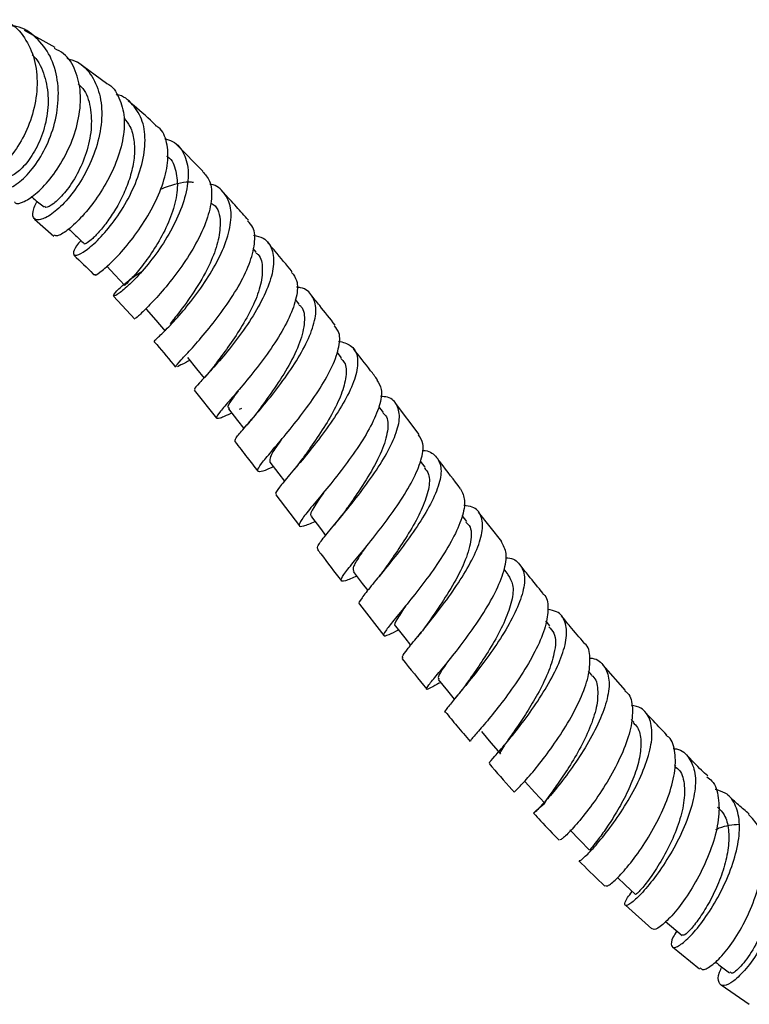
# Model space of a CAD drawing. Units: millimetres. Extents: x 3 to 2746, y 5 to 2745.
# Drawn here: x 297 to 369, y 436 to 534 of the extents above; entities that cross this region are included whole.
import ezdxf

# ---------------------------------------------------------------- set-up
doc = ezdxf.new("R2010")
doc.units = ezdxf.units.MM

msp = doc.modelspace()

# ---------------------------------------------------------------- linework, layer by layer
at = {"color": 7, "linetype": 'Continuous', "lineweight": 25}
for p, q in [((300.255, 530.767), (297.189, 532.47)), ((305.376, 527.196), (302.483, 529.316)), ((314.977, 518.491), (312.358, 521.109)), ((298.209, 513.706), (300.12, 512.02)), ((320.281, 510.418), (319.974, 510.772)), ((306.077, 506.049), (308.182, 503.74)), ((324.568, 505.24), (324.185, 505.711)), ((328.788, 499.896), (328.339, 500.47)), ((316.181, 499.213), (315.257, 498.079)), ((314.625, 497.387), (314.462, 497.209)), ((314.089, 496.694), (316.333, 493.893)), ((318.613, 494.786), (318.848, 494.896)), ((332.964, 494.456), (332.506, 495.055)), ((336.51, 492.27), (334.147, 495.37)), ((319.502, 493.402), (319.338, 493.208)), ((337.111, 489.001), (336.645, 489.614)), ((322.234, 486.259), (324.577, 483.181)), ((341.25, 483.603), (340.78, 484.213)), ((344.737, 481.602), (342.431, 484.543)), ((345.385, 478.334), (344.957, 478.876)), ((330.555, 475.372), (332.981, 472.268)), ((349.535, 473.225), (349.137, 473.71)), ((353.702, 468.313), (353.373, 468.695)), ((357.047, 466.8), (354.828, 469.321)), ((338.472, 467.503), (338.633, 467.596)), ((357.886, 463.639), (357.633, 463.917)), ((362.078, 459.257), (361.944, 459.396)), ((357.039, 445.408), (359.677, 443.054)), ((361.751, 441.291), (364.439, 439.091)), ((366.567, 437.491), (369.369, 435.555))]:
    msp.add_line(p, q, dxfattribs=at)
at = {"color": 7, "linetype": 'Continuous', "lineweight": 25, "flags": 128}
for points in [[(305.395, 509.004), (306.209, 508.143), (307.189, 507.108)], [(309.324, 504.74), (310.274, 503.644), (311.224, 502.549)], [(313.421, 499.925), (314.346, 498.79), (315.083, 497.884)], [(317.523, 494.823), (318.43, 493.662), (319.048, 492.871)], [(321.638, 489.516), (322.534, 488.343), (323.089, 487.617)], [(325.774, 484.088), (326.668, 482.913), (327.192, 482.224)], [(329.943, 478.618), (330.843, 477.451), (331.388, 476.744)], [(334.153, 473.194), (335.064, 472.043), (335.66, 471.29)], [(338.405, 467.873), (339.332, 466.744), (340.008, 465.92)], [(342.709, 462.693), (343.654, 461.593), (344.599, 460.494)], [(347.072, 457.694), (348.038, 456.633), (349.005, 455.571)], [(351.504, 452.916), (352.492, 451.902), (353.481, 450.889)], [(356.262, 448.16), (357.026, 447.44), (358.037, 446.486)], [(361.053, 443.795), (361.649, 443.287), (362.682, 442.406)]]:
    msp.add_lwpolyline(points, dxfattribs=at)
at = {"color": 7, "linetype": 'Continuous', "lineweight": 25}
for points, knots in [([(294.907, 533.55), (295.137, 533.476), (296.082, 533.168), (297.281, 531.811), (298.123, 530.017), (298.498, 527.968), (298.448, 525.77), (297.758, 523.166), (296.597, 520.876), (295.168, 519.119), (293.759, 518.116), (292.726, 517.811), (292.426, 518.09), (292.34, 518.169)], [0, 0, 0, 0, 0.035423, 0.145447, 0.254521, 0.308099, 0.415836, 0.523569, 0.631277, 0.739242, 0.847683, 0.956753, 1, 1, 1, 1]), ([(294.012, 518.391), (293.948, 518.043), (293.796, 517.223), (294.33, 516.574), (295.353, 516.543), (296.728, 517.319), (298.187, 518.844), (299.482, 520.997), (300.378, 523.563), (300.636, 525.827), (300.467, 527.99), (299.86, 530.016), (298.419, 531.828), (297.029, 532.822), (296.107, 532.911), (295.968, 532.925)], [0, 0, 0, 0, 0.0636391, 0.1498606, 0.2360359, 0.3223925, 0.4091005, 0.4962813, 0.5839968, 0.6722536, 0.7161677, 0.8049375, 0.8943569, 0.9840626, 1, 1, 1, 1]), ([(296.211, 515.43), (296.229, 515.391), (296.342, 515.151), (297.146, 515.381), (298.44, 516.232), (299.946, 517.844), (301.331, 519.997), (302.372, 522.496), (302.784, 524.651), (302.795, 526.688), (302.359, 528.527), (301.434, 530.06), (300.516, 530.521), (300.204, 530.679)], [0, 0, 0, 0, 0.021084, 0.131517, 0.241404, 0.350696, 0.459399, 0.567589, 0.675407, 0.728659, 0.836316, 0.944264, 1, 1, 1, 1]), ([(297.951, 530.063), (298.024, 529.999), (298.609, 529.48), (299.262, 528.003), (299.662, 525.733), (299.396, 523.323), (298.631, 521.118), (297.544, 519.345), (296.413, 518.235), (295.533, 517.806), (295.295, 518.014), (295.212, 518.087)], [0, 0, 0, 0, 0.018688, 0.151081, 0.282773, 0.413685, 0.543792, 0.67316, 0.801956, 0.930433, 1, 1, 1, 1]), ([(301.405, 529.709), (301.753, 529.613), (302.796, 529.323), (303.998, 527.999), (304.711, 526.281), (304.957, 524.289), (304.772, 522.112), (303.927, 519.479), (302.641, 517.099), (301.15, 515.213), (299.715, 513.989), (298.594, 513.513), (297.961, 513.759), (298.049, 514.528), (298.245, 515.133), (298.451, 515.416), (298.477, 515.452)], [0, 0, 0, 0, 0.044039, 0.13186, 0.219668, 0.263017, 0.350284, 0.437498, 0.524305, 0.610648, 0.696496, 0.781894, 0.866955, 0.951837, 0.993822, 1, 1, 1, 1]), ([(302.558, 527.165), (302.763, 526.96), (303.415, 526.307), (303.871, 524.603), (303.898, 522.341), (303.318, 519.999), (302.338, 517.884), (301.159, 516.201), (300.078, 515.162), (299.348, 514.763), (299.251, 514.932), (299.22, 514.984)], [0, 0, 0, 0, 0.058503, 0.186766, 0.314412, 0.441358, 0.567635, 0.693344, 0.818631, 0.943699, 1, 1, 1, 1]), ([(305.379, 527.2), (305.385, 527.197), (305.986, 526.957), (306.671, 525.825), (307.15, 524.218), (307.141, 522.328), (306.731, 520.281), (305.685, 517.799), (304.288, 515.541), (302.767, 513.71), (301.405, 512.493), (300.443, 511.93), (300.266, 512.058), (300.194, 512.109)], [0, 0, 0, 0, 0.0010823, 0.1108215, 0.2198948, 0.2735986, 0.381852, 0.4901059, 0.5984106, 0.7069489, 0.8158931, 0.9253467, 1, 1, 1, 1]), ([(302.825, 511.571), (302.746, 511.481), (302.313, 510.991), (301.985, 510.344), (302.165, 509.989), (302.985, 510.308), (304.254, 511.313), (305.756, 512.955), (307.24, 515.102), (308.454, 517.562), (309.061, 519.677), (309.269, 521.671), (309.064, 523.519), (308.05, 525.135), (307.059, 526.001), (306.347, 526.089), (306.334, 526.091)], [0, 0, 0, 0, 0.018997, 0.103428, 0.187837, 0.272143, 0.356493, 0.44103, 0.525875, 0.611102, 0.696739, 0.739284, 0.825292, 0.911745, 0.998376, 1, 1, 1, 1]), ([(310.284, 523.034), (309.568, 523.708), (308.668, 524.555), (307.734, 525.288), (307.543, 525.438)], [0, 0, 0, 0, 0.795439, 1, 1, 1, 1]), ([(307.117, 523.77), (307.331, 523.5), (307.817, 522.887), (308.155, 521.578), (308.189, 520.004), (307.88, 518.316), (307.292, 516.629), (306.507, 515.043), (305.618, 513.649), (304.737, 512.529), (303.953, 511.721), (303.42, 511.308), (303.145, 511.172), (303.168, 511.254), (303.169, 511.256)], [0, 0, 0, 0, 0.073596, 0.16715, 0.260432, 0.353403, 0.446063, 0.538402, 0.630478, 0.722318, 0.81401, 0.905623, 0.997243, 1, 1, 1, 1]), ([(304.22, 508.209), (304.216, 508.176), (304.202, 508.059), (304.886, 508.507), (306.091, 509.584), (307.624, 511.285), (309.172, 513.422), (310.492, 515.81), (311.209, 517.817), (311.55, 519.693), (311.437, 521.345), (310.96, 522.597), (310.359, 522.939), (310.254, 522.999)], [0, 0, 0, 0, 0.043289, 0.154587, 0.26544, 0.375816, 0.485737, 0.595281, 0.704566, 0.758563, 0.867729, 0.977045, 1, 1, 1, 1]), ([(311.131, 521.717), (311.416, 521.638), (312.309, 521.393), (313.177, 520.245), (313.552, 518.719), (313.459, 516.923), (312.95, 514.932), (311.789, 512.465), (310.293, 510.16), (308.715, 508.233), (307.32, 506.846), (306.342, 506.094), (305.966, 505.992), (306.235, 506.399), (306.96, 507.091), (307.752, 507.775), (308.66, 508.362), (308.906, 508.521)], [0, 0, 0, 0, 0.036882, 0.115667, 0.194503, 0.233464, 0.312009, 0.390507, 0.468731, 0.546647, 0.62427, 0.701653, 0.778876, 0.856034, 0.894217, 0.971409, 1, 1, 1, 1]), ([(311.356, 519.971), (311.4, 519.945), (311.916, 519.646), (312.345, 518.505), (312.52, 516.655), (312.025, 514.48), (311.074, 512.285), (309.862, 510.277), (308.629, 508.646), (307.68, 507.577), (307.168, 507.097), (307.242, 507.154), (307.261, 507.169)], [0, 0, 0, 0, 0.011257, 0.130886, 0.250189, 0.369075, 0.487536, 0.605593, 0.723313, 0.840825, 0.958301, 1, 1, 1, 1]), ([(314.925, 518.441), (315.191, 518.151), (315.802, 517.484), (315.888, 516.081), (315.622, 514.374), (314.944, 512.469), (313.648, 510.113), (312.084, 507.897), (310.501, 506.017), (309.182, 504.647), (308.316, 503.859), (308.265, 503.817), (308.242, 503.799)], [0, 0, 0, 0, 0.084955, 0.195412, 0.249899, 0.359845, 0.469809, 0.579814, 0.689994, 0.800461, 0.911289, 1, 1, 1, 1]), ([(314.024, 517.342), (313.961, 517.35), (313.266, 517.439), (312.076, 517.187), (310.981, 516.758), (310.712, 516.653)], [0, 0, 0, 0, 0.069956, 0.772083, 1, 1, 1, 1]), ([(310.109, 501.584), (310.158, 501.625), (310.258, 501.712), (311.212, 502.596), (312.579, 504.04), (314.181, 505.98), (315.739, 508.24), (317.004, 510.623), (317.754, 512.904), (317.857, 514.897), (317.166, 516.328), (316.363, 517.079), (315.688, 517.151), (315.655, 517.154)], [0, 0, 0, 0, 0.091845, 0.191443, 0.29109, 0.390891, 0.490916, 0.59121, 0.69179, 0.792641, 0.893723, 0.994939, 1, 1, 1, 1]), ([(297.87, 515.944), (297.95, 515.878), (298.376, 515.534), (298.802, 515.19), (299.147, 514.911)], [0, 0, 0, 0, 0.189728, 1, 1, 1, 1]), ([(319.503, 513.591), (319.108, 514.039), (318.279, 514.98), (317.433, 515.895), (316.99, 516.373)], [0, 0, 0, 0, 0.47707, 1, 1, 1, 1]), ([(315.805, 515.279), (315.936, 515.195), (316.601, 514.768), (316.775, 513.267), (316.463, 511.173), (315.53, 508.847), (314.099, 506.411), (312.588, 504.386), (311.967, 503.617), (311.7, 503.286)], [0, 0, 0, 0, 0.044126, 0.224613, 0.366496, 0.507997, 0.686963, 0.865429, 1, 1, 1, 1]), ([(312.341, 499.042), (312.308, 499.039), (312.191, 499.029), (312.742, 499.615), (313.845, 500.808), (315.375, 502.551), (317.021, 504.659), (318.531, 506.958), (319.666, 509.246), (320.191, 511.285), (320.142, 512.781), (319.618, 513.32), (319.423, 513.521)], [0, 0, 0, 0, 0.043509, 0.155693, 0.267621, 0.379269, 0.490645, 0.601783, 0.712735, 0.823583, 0.934429, 1, 1, 1, 1]), ([(301.6, 512.725), (301.784, 512.551), (302.305, 512.061), (302.826, 511.57), (303.162, 511.253)], [0, 0, 0, 0, 0.353623, 1, 1, 1, 1]), ([(320.011, 512.112), (320.351, 512.026), (321.243, 511.8), (321.946, 510.737), (322.103, 509.074), (321.525, 506.979), (320.374, 504.672), (318.842, 502.355), (317.188, 500.245), (315.662, 498.51), (314.574, 497.331), (314.037, 496.757), (314.155, 496.768), (314.187, 496.771)], [0, 0, 0, 0, 0.061946, 0.162547, 0.263189, 0.363782, 0.464252, 0.564543, 0.664617, 0.764472, 0.86414, 0.963683, 1, 1, 1, 1]), ([(323.871, 508.452), (323.299, 509.15), (322.488, 510.14), (321.658, 511.102), (321.414, 511.385)], [0, 0, 0, 0, 0.706002, 1, 1, 1, 1]), ([(302.112, 510.111), (302.766, 509.505), (303.449, 508.873), (304.11, 508.163), (304.137, 508.133)], [0, 0, 0, 0, 0.9578482, 1, 1, 1, 1]), ([(320.226, 510.37), (320.311, 510.306), (320.77, 509.962), (320.96, 508.809), (320.755, 507.017), (319.942, 504.946), (318.758, 502.837), (317.474, 500.935), (316.522, 499.681), (316.217, 499.258), (316.171, 499.193)], [0, 0, 0, 0, 0.035464, 0.192273, 0.34882, 0.505062, 0.660974, 0.816585, 0.972002, 1, 1, 1, 1]), ([(323.804, 508.398), (324.001, 508.148), (324.472, 507.548), (324.359, 505.981), (323.646, 503.942), (322.37, 501.68), (320.778, 499.42), (319.116, 497.357), (317.648, 495.666), (316.62, 494.481), (316.194, 493.86), (316.566, 493.849), (317.17, 494.103), (317.794, 494.399), (317.838, 494.42)], [0, 0, 0, 0, 0.06627, 0.158811, 0.251255, 0.343652, 0.436057, 0.528524, 0.621099, 0.713822, 0.80671, 0.899761, 0.992946, 1, 1, 1, 1]), ([(318.185, 491.568), (318.175, 491.653), (318.153, 491.825), (318.989, 492.81), (320.297, 494.303), (321.919, 496.242), (323.577, 498.453), (325.015, 500.747), (325.991, 502.915), (326.345, 504.781), (325.913, 506.13), (325.174, 506.844), (324.426, 506.913), (324.284, 506.926)], [0, 0, 0, 0, 0.094674, 0.192433, 0.290178, 0.387953, 0.485805, 0.583778, 0.681897, 0.780169, 0.878565, 0.977032, 1, 1, 1, 1]), ([(328.145, 503.14), (327.633, 503.795), (326.833, 504.818), (326.018, 505.82), (325.726, 506.179)], [0, 0, 0, 0, 0.641069, 1, 1, 1, 1]), ([(324.516, 505.195), (324.59, 505.138), (325.058, 504.774), (325.163, 503.509), (324.722, 501.479), (323.565, 499.127), (322.134, 496.872), (321.013, 495.348), (320.644, 494.821), (320.611, 494.775)], [0, 0, 0, 0, 0.0357701, 0.2255559, 0.4150634, 0.6042522, 0.7931584, 0.98187, 1, 1, 1, 1]), ([(321.997, 489.047), (321.938, 489.02), (321.295, 488.732), (320.671, 488.516), (320.292, 488.592), (320.713, 489.279), (321.746, 490.523), (323.225, 492.26), (324.904, 494.349), (326.518, 496.609), (327.817, 498.845), (328.55, 500.833), (328.688, 502.316), (328.244, 502.863), (328.068, 503.08)], [0, 0, 0, 0, 0.00933, 0.102526, 0.195712, 0.288865, 0.381963, 0.47499, 0.56793, 0.660778, 0.753541, 0.846249, 0.93894, 1, 1, 1, 1]), ([(310.082, 501.558), (310.181, 501.443), (310.916, 500.603), (311.631, 499.725), (312.249, 498.967)], [0, 0, 0, 0, 0.136029, 1, 1, 1, 1]), ([(328.483, 501.567), (328.91, 501.454), (329.845, 501.207), (330.439, 500.122), (330.377, 498.515), (329.609, 496.495), (328.307, 494.256), (326.685, 491.989), (325.008, 489.903), (323.52, 488.162), (322.534, 486.953), (322.101, 486.346), (322.273, 486.321), (322.311, 486.315)], [0, 0, 0, 0, 0.083285, 0.182271, 0.281262, 0.380212, 0.479092, 0.57789, 0.676609, 0.775256, 0.873853, 0.97243, 1, 1, 1, 1]), ([(332.357, 497.715), (332.129, 498.015), (331.337, 499.054), (330.534, 500.08), (329.963, 500.81)], [0, 0, 0, 0, 0.287916, 1, 1, 1, 1]), ([(328.707, 499.833), (328.833, 499.711), (329.262, 499.298), (329.284, 498.068), (328.823, 496.28), (327.815, 494.235), (326.549, 492.203), (325.489, 490.704), (325.042, 490.07), (324.947, 489.935)], [0, 0, 0, 0, 0.073432, 0.249536, 0.42551, 0.60132, 0.776985, 0.952577, 1, 1, 1, 1]), ([(313.651, 499.642), (313.547, 499.586), (312.894, 499.235), (312.649, 499.114), (312.443, 499.012)], [0, 0, 0, 0, 0.160261, 1, 1, 1, 1]), ([(332.302, 497.675), (332.483, 497.392), (332.887, 496.76), (332.623, 495.156), (331.76, 493.128), (330.377, 490.881), (328.728, 488.634), (327.066, 486.581), (325.655, 484.902), (324.718, 483.723), (324.447, 483.126), (324.856, 483.072), (325.721, 483.43), (326.142, 483.604)], [0, 0, 0, 0, 0.075201, 0.168074, 0.260945, 0.353835, 0.446759, 0.539719, 0.632713, 0.725733, 0.818771, 0.911813, 1, 1, 1, 1]), ([(318.467, 496.621), (318.252, 496.32), (317.672, 495.505), (317.343, 494.951), (317.561, 494.898), (317.608, 494.886)], [0, 0, 0, 0, 0.315006, 0.851331, 1, 1, 1, 1]), ([(326.446, 480.821), (326.395, 480.896), (326.289, 481.055), (326.998, 482.007), (328.224, 483.481), (329.817, 485.403), (331.504, 487.593), (333.026, 489.865), (334.135, 492.013), (334.649, 493.86), (334.402, 495.214), (333.707, 495.962), (332.889, 496.047), (332.646, 496.073)], [0, 0, 0, 0, 0.086937, 0.183883, 0.280785, 0.377648, 0.47449, 0.571336, 0.668206, 0.765114, 0.86206, 0.959038, 1, 1, 1, 1]), ([(320.613, 494.781), (320.417, 494.521), (320.066, 494.057), (319.675, 493.602), (319.502, 493.402)], [0, 0, 0, 0, 0.5589411, 1, 1, 1, 1]), ([(332.875, 494.402), (332.974, 494.324), (333.443, 493.956), (333.432, 492.659), (332.854, 490.642), (331.625, 488.336), (330.255, 486.253), (329.503, 485.19), (329.2, 484.761)], [0, 0, 0, 0, 0.054005, 0.256364, 0.458658, 0.660903, 0.863119, 1, 1, 1, 1]), ([(330.288, 478.171), (329.866, 477.985), (329.012, 477.608), (328.624, 477.652), (328.912, 478.25), (329.854, 479.438), (331.262, 481.133), (332.916, 483.203), (334.554, 485.465), (335.925, 487.723), (336.776, 489.752), (337.031, 491.338), (336.627, 491.953), (336.449, 492.225)], [0, 0, 0, 0, 0.090307, 0.182987, 0.27577, 0.368652, 0.461612, 0.554623, 0.647657, 0.740691, 0.833708, 0.926695, 1, 1, 1, 1]), ([(318.147, 491.573), (318.559, 491.046), (319.329, 490.063), (320.088, 489.066), (320.441, 488.603)], [0, 0, 0, 0, 0.535702, 1, 1, 1, 1]), ([(322.778, 491.746), (322.634, 491.544), (322.116, 490.815), (321.594, 489.99), (321.628, 489.676), (321.645, 489.521)], [0, 0, 0, 0, 0.162567, 0.585416, 1, 1, 1, 1]), ([(336.796, 490.677), (336.82, 490.677), (337.475, 490.678), (338.207, 490.168), (338.797, 489.075), (338.575, 487.408), (337.711, 485.372), (336.347, 483.121), (334.711, 480.862), (333.065, 478.799), (331.641, 477.094), (330.758, 475.95), (330.395, 475.404), (330.576, 475.405), (330.599, 475.405)], [0, 0, 0, 0, 0.003783, 0.102015, 0.200225, 0.298407, 0.396563, 0.494702, 0.592844, 0.691016, 0.789241, 0.887535, 0.985895, 1, 1, 1, 1]), ([(324.934, 489.92), (324.76, 489.685), (324.447, 489.26), (324.087, 488.829), (323.926, 488.637)], [0, 0, 0, 0, 0.553475, 1, 1, 1, 1]), ([(340.637, 486.866), (339.97, 487.734), (339.191, 488.747), (338.416, 489.767), (338.304, 489.914)], [0, 0, 0, 0, 0.855866, 1, 1, 1, 1]), ([(337.033, 488.943), (337.193, 488.744), (337.604, 488.231), (337.505, 486.852), (336.891, 485.001), (335.806, 482.949), (334.49, 480.896), (333.677, 479.731), (333.275, 479.154)], [0, 0, 0, 0, 0.112445, 0.290659, 0.468871, 0.64714, 0.825507, 1, 1, 1, 1]), ([(326.965, 486.471), (326.617, 485.953), (325.918, 484.913), (325.56, 484.205), (325.804, 484.147), (325.847, 484.137)], [0, 0, 0, 0, 0.45141, 0.90515, 1, 1, 1, 1]), ([(340.614, 486.85), (340.798, 486.497), (341.176, 485.769), (340.835, 484.018), (339.914, 481.916), (338.512, 479.621), (336.877, 477.356), (335.26, 475.326), (333.917, 473.709), (333.059, 472.631), (332.872, 472.17), (333.3, 472.246), (334.103, 472.654), (334.453, 472.832)], [0, 0, 0, 0, 0.088117, 0.181417, 0.27479, 0.368218, 0.461673, 0.555121, 0.648523, 0.741843, 0.835051, 0.92813, 1, 1, 1, 1]), ([(334.898, 470.013), (334.85, 470.04), (334.729, 470.109), (335.335, 470.903), (336.477, 472.289), (338.014, 474.171), (339.668, 476.357), (341.19, 478.66), (342.334, 480.864), (342.914, 482.781), (342.764, 484.218), (342.099, 485.054), (341.248, 485.172), (340.945, 485.214)], [0, 0, 0, 0, 0.064472, 0.162689, 0.260875, 0.358997, 0.457034, 0.554976, 0.652826, 0.750599, 0.848322, 0.946026, 1, 1, 1, 1]), ([(329.191, 484.745), (329.016, 484.503), (328.658, 484.008), (328.242, 483.506), (328.03, 483.25)], [0, 0, 0, 0, 0.490371, 1, 1, 1, 1]), ([(341.149, 483.537), (341.273, 483.431), (341.75, 483.022), (341.713, 481.646), (341.094, 479.57), (339.866, 477.228), (338.472, 475.065), (337.708, 473.965), (337.374, 473.484)], [0, 0, 0, 0, 0.068208, 0.263038, 0.457965, 0.653056, 0.848368, 1, 1, 1, 1]), ([(338.467, 467.512), (338.186, 467.348), (337.482, 466.936), (337.145, 466.833), (337.378, 467.258), (338.261, 468.316), (339.605, 469.927), (341.202, 471.966), (342.8, 474.252), (344.155, 476.577), (345.024, 478.711), (345.311, 480.487), (344.902, 481.221), (344.704, 481.577)], [0, 0, 0, 0, 0.0622755, 0.1560451, 0.24997, 0.3440643, 0.4383257, 0.5327345, 0.627257, 0.7218491, 0.816461, 0.9110477, 1, 1, 1, 1]), ([(326.367, 480.83), (326.481, 480.68), (327.275, 479.636), (328.075, 478.598), (328.759, 477.71)], [0, 0, 0, 0, 0.14384, 1, 1, 1, 1]), ([(331.15, 481.008), (330.906, 480.655), (330.312, 479.791), (329.842, 478.974), (329.954, 478.758), (330.003, 478.665)], [0, 0, 0, 0, 0.282374, 0.689978, 1, 1, 1, 1]), ([(345.105, 480.007), (345.179, 480.005), (345.866, 479.987), (346.593, 479.398), (347.115, 478.189), (346.858, 476.411), (345.985, 474.283), (344.641, 471.972), (343.049, 469.695), (341.462, 467.665), (340.099, 466.04), (339.29, 465.042), (338.948, 464.611), (339.103, 464.664), (339.103, 464.664)], [0, 0, 0, 0, 0.011848, 0.110536, 0.209147, 0.307719, 0.406298, 0.504927, 0.603642, 0.702474, 0.801435, 0.900521, 0.999708, 1, 1, 1, 1]), ([(348.844, 476.445), (348.358, 477.04), (347.592, 477.977), (346.836, 478.932), (346.56, 479.282)], [0, 0, 0, 0, 0.633606, 1, 1, 1, 1]), ([(333.3, 479.189), (333.112, 478.928), (332.779, 478.465), (332.397, 478.002), (332.23, 477.801)], [0, 0, 0, 0, 0.563447, 1, 1, 1, 1]), ([(345.345, 478.305), (345.537, 477.999), (345.951, 477.338), (345.787, 475.734), (345.108, 473.775), (344.013, 471.67), (342.716, 469.605), (341.943, 468.485), (341.556, 467.925)], [0, 0, 0, 0, 0.146499, 0.316853, 0.487336, 0.658011, 0.828921, 1, 1, 1, 1]), ([(348.812, 476.418), (348.846, 476.396), (349.261, 476.122), (349.4, 475.032), (349.165, 473.203), (348.243, 470.964), (346.894, 468.6), (345.317, 466.313), (343.758, 464.317), (342.485, 462.815), (341.662, 461.897), (341.633, 461.803), (341.62, 461.761)], [0, 0, 0, 0, 0.009948, 0.121783, 0.233773, 0.345898, 0.458111, 0.570355, 0.682563, 0.794664, 0.906593, 1, 1, 1, 1]), ([(335.184, 475.246), (334.883, 474.79), (334.254, 473.837), (333.944, 473.24), (334.175, 473.226), (334.199, 473.224)], [0, 0, 0, 0, 0.450463, 0.942328, 1, 1, 1, 1]), ([(343.55, 459.593), (343.523, 459.584), (343.431, 459.555), (343.991, 460.172), (345.075, 461.424), (346.555, 463.244), (348.146, 465.427), (349.612, 467.78), (350.715, 470.078), (351.273, 472.116), (351.127, 473.682), (350.469, 474.631), (349.621, 474.795), (349.308, 474.855)], [0, 0, 0, 0, 0.042766, 0.143098, 0.243402, 0.343616, 0.443691, 0.5436, 0.643337, 0.742931, 0.842423, 0.941872, 1, 1, 1, 1]), ([(337.373, 473.48), (337.197, 473.234), (336.876, 472.786), (336.509, 472.337), (336.344, 472.135)], [0, 0, 0, 0, 0.549991, 1, 1, 1, 1]), ([(352.947, 471.514), (352.476, 472.061), (351.714, 472.944), (350.973, 473.859), (350.691, 474.207)], [0, 0, 0, 0, 0.619725, 1, 1, 1, 1]), ([(349.405, 473.123), (349.604, 472.931), (350.193, 472.362), (350.056, 470.672), (349.383, 468.536), (348.366, 466.486), (347.225, 464.59), (346.142, 462.974), (345.224, 461.68), (344.691, 460.859), (344.476, 460.485), (344.604, 460.503), (344.61, 460.504)], [0, 0, 0, 0, 0.076248, 0.225809, 0.343837, 0.462058, 0.568463, 0.674987, 0.781631, 0.888313, 0.995006, 1, 1, 1, 1]), ([(346, 456.723), (346.04, 456.753), (346.124, 456.815), (346.996, 457.715), (348.28, 459.209), (349.811, 461.215), (351.332, 463.532), (352.603, 465.939), (353.436, 468.226), (353.576, 470.092), (353.379, 471.199), (352.946, 471.469), (352.918, 471.487)], [0, 0, 0, 0, 0.09709, 0.208326, 0.319861, 0.43167, 0.543693, 0.655853, 0.768058, 0.880218, 0.992269, 1, 1, 1, 1]), ([(334.799, 469.964), (334.802, 469.959), (335.61, 468.931), (336.437, 467.929), (337.26, 466.931)], [0, 0, 0, 0, 0.004323, 1, 1, 1, 1]), ([(339.241, 469.505), (339.09, 469.284), (338.623, 468.6), (338.303, 468.057), (338.44, 467.968), (338.487, 467.938)], [0, 0, 0, 0, 0.238386, 0.737238, 1, 1, 1, 1]), ([(353.501, 470.01), (353.58, 470.005), (354.263, 469.959), (354.993, 469.274), (355.529, 467.925), (355.315, 466.004), (354.507, 463.755), (353.241, 461.365), (351.732, 459.065), (350.21, 457.071), (348.917, 455.569), (348.051, 454.679), (347.806, 454.477), (348.101, 454.801), (348.756, 455.347), (349.008, 455.558)], [0, 0, 0, 0, 0.011069, 0.09586, 0.180549, 0.265196, 0.349866, 0.434619, 0.51951, 0.604567, 0.689799, 0.775193, 0.860711, 0.9463, 1, 1, 1, 1]), ([(341.529, 467.885), (341.262, 467.514), (340.768, 466.824), (340.256, 466.223), (340.02, 465.946)], [0, 0, 0, 0, 0.5394, 1, 1, 1, 1]), ([(353.659, 468.295), (353.704, 468.265), (354.129, 467.982), (354.342, 466.911), (354.239, 465.152), (353.537, 463.051), (352.476, 460.888), (351.255, 458.874), (350.1, 457.203), (349.293, 456.09), (348.914, 455.578), (349.038, 455.618), (349.063, 455.626)], [0, 0, 0, 0, 0.014283, 0.133125, 0.252076, 0.371208, 0.490584, 0.610178, 0.729948, 0.849865, 0.969813, 1, 1, 1, 1]), ([(356.986, 466.743), (357.081, 466.676), (357.579, 466.327), (357.817, 465.069), (357.657, 463.073), (356.844, 460.7), (355.601, 458.242), (354.12, 455.925), (352.63, 453.973), (351.394, 452.597), (350.596, 451.878), (350.53, 451.925), (350.503, 451.943)], [0, 0, 0, 0, 0.0264429, 0.1382622, 0.2503188, 0.3625682, 0.4749456, 0.5873606, 0.6997105, 0.8118964, 0.9238265, 1, 1, 1, 1]), ([(339.109, 464.669), (339.493, 464.2), (340.308, 463.205), (341.14, 462.236), (341.58, 461.724)], [0, 0, 0, 0, 0.471579, 1, 1, 1, 1]), ([(352.479, 449.908), (352.47, 449.88), (352.431, 449.753), (352.999, 450.202), (354.063, 451.296), (355.49, 453.045), (356.991, 455.226), (358.35, 457.645), (359.339, 460.057), (359.794, 462.239), (359.569, 463.954), (358.85, 465.033), (357.975, 465.245), (357.64, 465.326)], [0, 0, 0, 0, 0.028208, 0.129919, 0.231594, 0.333137, 0.434473, 0.535558, 0.636387, 0.736986, 0.837421, 0.93777, 1, 1, 1, 1]), ([(361.171, 462.356), (360.649, 462.898), (359.914, 463.66), (359.19, 464.454), (358.981, 464.683)], [0, 0, 0, 0, 0.710977, 1, 1, 1, 1]), ([(357.815, 463.594), (357.974, 463.443), (358.431, 463.006), (358.647, 461.801), (358.509, 460.121), (357.935, 458.214), (357.064, 456.266), (356.034, 454.432), (355.003, 452.865), (354.144, 451.706), (353.566, 451.003), (353.525, 450.944), (353.507, 450.917)], [0, 0, 0, 0, 0.0563618, 0.1620965, 0.2679489, 0.3740001, 0.4802696, 0.5867404, 0.6934247, 0.8002366, 0.9071297, 1, 1, 1, 1]), ([(355.05, 447.373), (355.109, 447.339), (355.25, 447.256), (356.117, 447.956), (357.371, 449.325), (358.824, 451.294), (360.226, 453.65), (361.354, 456.162), (362.033, 458.597), (362.05, 460.639), (361.721, 461.908), (361.2, 462.246), (361.117, 462.3)], [0, 0, 0, 0, 0.080593, 0.191947, 0.303713, 0.415851, 0.528277, 0.640883, 0.753549, 0.866169, 0.978639, 1, 1, 1, 1]), ([(361.805, 461.008), (361.915, 460.997), (362.637, 460.926), (363.449, 460.133), (364.082, 458.626), (364.003, 456.544), (363.342, 454.156), (362.221, 451.672), (360.833, 449.342), (359.392, 447.393), (358.125, 446.014), (357.224, 445.319), (356.894, 445.379), (357.044, 445.92), (357.555, 446.568), (357.724, 446.782)], [0, 0, 0, 0, 0.015271, 0.10053, 0.185662, 0.270746, 0.355872, 0.441137, 0.526608, 0.612334, 0.698324, 0.784547, 0.870942, 0.957421, 1, 1, 1, 1]), ([(365.24, 458.279), (365.037, 458.467), (364.313, 459.137), (363.607, 459.874), (363.099, 460.405)], [0, 0, 0, 0, 0.2792106, 1, 1, 1, 1]), ([(343.47, 459.524), (344.225, 458.651), (345.05, 457.695), (345.894, 456.77), (345.967, 456.69)], [0, 0, 0, 0, 0.913797, 1, 1, 1, 1]), ([(362, 459.197), (362.148, 459.083), (362.683, 458.671), (362.983, 457.347), (362.896, 455.392), (362.258, 453.167), (361.272, 450.961), (360.129, 448.999), (359.067, 447.509), (358.256, 446.589), (358.117, 446.529), (358.048, 446.5)], [0, 0, 0, 0, 0.045625, 0.164671, 0.283913, 0.403465, 0.523341, 0.643517, 0.763973, 0.884584, 1, 1, 1, 1]), ([(365.156, 458.187), (365.335, 458.06), (365.962, 457.619), (366.384, 456.158), (366.397, 453.98), (365.782, 451.456), (364.714, 448.893), (363.368, 446.543), (361.954, 444.636), (360.729, 443.405), (359.914, 442.882), (359.776, 443.056), (359.73, 443.114)], [0, 0, 0, 0, 0.044771, 0.156594, 0.268726, 0.381121, 0.493685, 0.606305, 0.718857, 0.8312, 0.94321, 1, 1, 1, 1]), ([(362.157, 442.854), (362.03, 442.646), (361.606, 441.953), (361.556, 441.308), (361.964, 441.113), (362.911, 441.713), (364.185, 443.044), (365.592, 444.994), (366.908, 447.366), (367.923, 449.917), (368.368, 451.972), (368.444, 453.813), (368.111, 455.374), (367.261, 456.583), (366.338, 456.839), (365.98, 456.939)], [0, 0, 0, 0, 0.037221, 0.124341, 0.211579, 0.298826, 0.385979, 0.472936, 0.559621, 0.645996, 0.732061, 0.774502, 0.860102, 0.945699, 1, 1, 1, 1]), ([(369.362, 454.494), (369.01, 454.79), (368.302, 455.384), (367.607, 456.048), (367.259, 456.382)], [0, 0, 0, 0, 0.497624, 1, 1, 1, 1]), ([(366.219, 455.175), (366.459, 454.939), (367.024, 454.384), (367.372, 452.97), (367.348, 451.154), (366.897, 449.145), (366.141, 447.143), (365.205, 445.32), (364.235, 443.833), (363.4, 442.829), (362.84, 442.352), (362.761, 442.436), (362.73, 442.468)], [0, 0, 0, 0, 0.078036, 0.183944, 0.290064, 0.396461, 0.503141, 0.610143, 0.717395, 0.824839, 0.932386, 1, 1, 1, 1]), ([(347.905, 454.57), (348.134, 454.317), (348.968, 453.398), (349.824, 452.521), (350.445, 451.886)], [0, 0, 0, 0, 0.275539, 1, 1, 1, 1]), ([(364.503, 439.172), (364.584, 439.099), (364.813, 438.894), (365.712, 439.41), (366.962, 440.65), (368.326, 442.586), (369.561, 444.986), (370.472, 447.612), (370.821, 449.764), (370.787, 451.693), (370.434, 453.32), (369.66, 454.083), (369.305, 454.434)], [0, 0, 0, 0, 0.061729, 0.17314, 0.285045, 0.397409, 0.510127, 0.623063, 0.736065, 0.791915, 0.904543, 1, 1, 1, 1]), ([(366.064, 452.96), (366.176, 453.011), (366.98, 453.376), (367.716, 453.433), (368.35, 453.482)], [0, 0, 0, 0, 0.138632, 1, 1, 1, 1]), ([(370.256, 453.285), (370.343, 453.274), (371.064, 453.179), (371.971, 452.289), (372.801, 450.63), (372.954, 448.378), (372.529, 445.846), (371.622, 443.265), (370.396, 440.905), (369.044, 439.006), (367.779, 437.764), (366.789, 437.283), (366.299, 437.633), (366.239, 438.374), (366.571, 439.095), (366.654, 439.275)], [0, 0, 0, 0, 0.0117717, 0.0983432, 0.1847619, 0.2711384, 0.3576004, 0.4442601, 0.5312249, 0.6185452, 0.7062262, 0.7942244, 0.8824488, 0.970789, 1, 1, 1, 1]), ([(370.776, 451.029), (370.96, 450.86), (371.62, 450.258), (371.928, 448.351), (371.699, 445.695), (370.802, 442.948), (369.565, 440.601), (368.379, 439.093), (367.589, 438.501), (367.519, 438.739), (367.502, 438.797)], [0, 0, 0, 0, 0.0573406, 0.2050233, 0.3532145, 0.5020609, 0.6515518, 0.8015322, 0.951744, 1, 1, 1, 1]), ([(352.414, 449.847), (352.501, 449.758), (353.349, 448.886), (354.219, 448.06), (355, 447.318)], [0, 0, 0, 0, 0.102447, 1, 1, 1, 1]), ([(365.997, 439.771), (366.116, 439.681), (366.592, 439.321), (367.068, 438.962), (367.425, 438.692)], [0, 0, 0, 0, 0.2510162, 1, 1, 1, 1])]:
    msp.add_open_spline(points, degree=3, knots=knots, dxfattribs=at)

doc.saveas('drawing.dxf')
